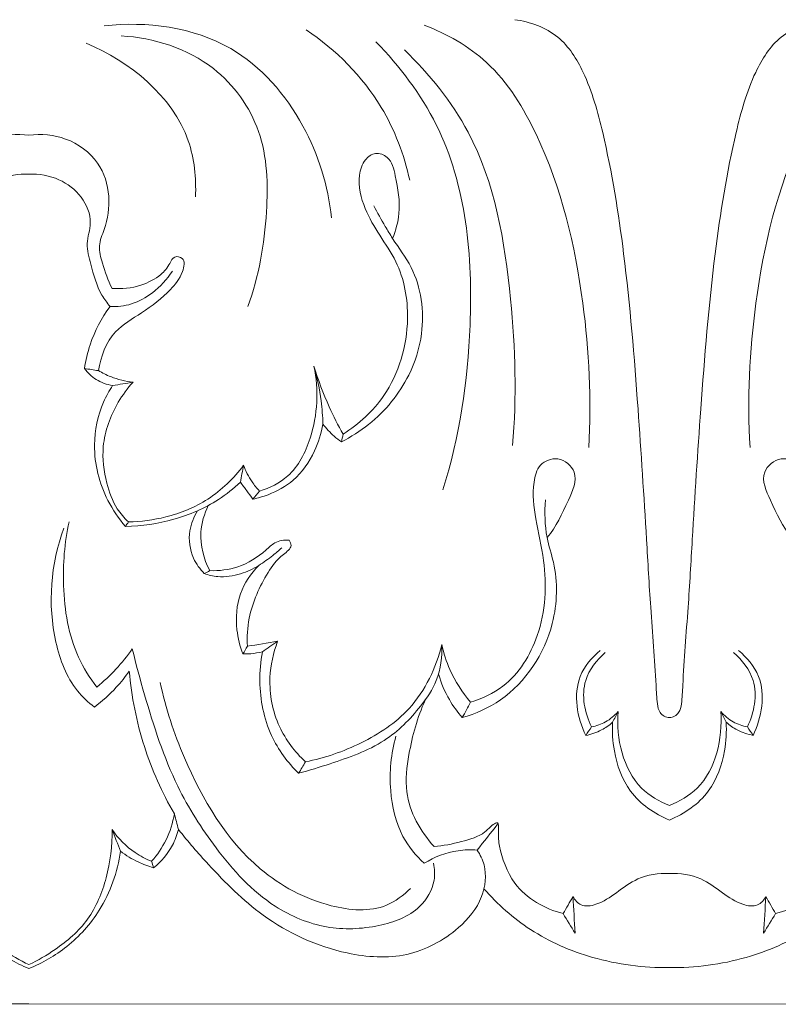
# Model space of a CAD drawing. Units: millimetres. Extents: x -2132 to 451, y -737 to 303.
# Drawn here: x -437 to -399, y 0 to 50 of the extents above; entities that cross this region are included whole.
import ezdxf

# ---------------------------------------------------------------- set-up
doc = ezdxf.new("R2010")
doc.units = ezdxf.units.MM
doc.header["$MEASUREMENT"] = 0
doc.layers.get('0').update_dxf_attribs({"lineweight": 5})

msp = doc.modelspace()

# ---------------------------------------------------------------- linework, layer by layer
for p in [(-500.779, 0.003), (-371.747, 0.004)]:
    msp.add_line(p, (-436.263, 0.022))
for points, knots in [([(-404.005, 14.444), (-404.093, 14.449), (-404.276, 14.495), (-404.538, 14.731), (-404.647, 15.305), (-404.711, 17.061), (-404.953, 19.831), (-405.214, 24.468), (-405.596, 30.411), (-406.15, 37.268), (-407.062, 42.955), (-408.083, 46.676), (-409.496, 48.95), (-411.022, 49.493), (-411.792, 49.598)], [0, 0, 0, 0, 0.267288, 0.551883, 1.011162, 1.948176, 5.886267, 9.302618, 15.90499, 23.751455, 29.951693, 33.145651, 35.339489, 37.690244, 37.690244, 37.690244, 37.690244]), ([(-396.218, 49.598), (-396.988, 49.493), (-398.513, 48.95), (-399.927, 46.676), (-400.948, 42.955), (-401.859, 37.268), (-402.414, 30.411), (-402.796, 24.468), (-403.057, 19.831), (-403.299, 17.061), (-403.362, 15.305), (-403.472, 14.731), (-403.734, 14.495), (-403.917, 14.449), (-404.005, 14.444)], [-37.690244, -37.690244, -37.690244, -37.690244, -35.339489, -33.145651, -29.951693, -23.751455, -15.90499, -9.302618, -5.886267, -1.948176, -1.011162, -0.551883, -0.267288, 0, 0, 0, 0]), ([(-421.025, 39.625), (-421.199, 41.227), (-422.215, 44.547), (-426.057, 48.984), (-430.334, 49.53), (-432.481, 49.288)], [0, 0, 0, 0, 4.836088, 10.197122, 16.731112, 16.731112, 16.731112, 16.731112]), ([(-408.065, 28.043), (-407.922, 30.465), (-408.193, 35.849), (-409.776, 42.574), (-412.785, 47.515), (-415.208, 48.89), (-416.349, 49.321)], [0, 0, 0, 0, 7.281173, 16.089871, 20.518364, 24.203506, 24.203506, 24.203506, 24.203506]), ([(-399.944, 28.043), (-400.088, 30.465), (-399.817, 35.849), (-398.233, 42.574), (-395.225, 47.515), (-392.802, 48.89), (-391.661, 49.321)], [0, 0, 0, 0, 7.281173, 16.089871, 20.518364, 24.203506, 24.203506, 24.203506, 24.203506]), ([(-425.233, 35.147), (-424.683, 36.674), (-424.165, 39.626), (-424.291, 44.029), (-426.957, 47.75), (-429.974, 48.688), (-431.612, 48.782)], [0, 0, 0, 0, 4.874637, 8.936384, 12.843834, 17.80771, 17.80771, 17.80771, 17.80771]), ([(-417.083, 41.51), (-417.368, 42.794), (-418.493, 45.781), (-420.793, 48.079), (-422.294, 49.086)], [0, 0, 0, 0, 3.946447, 9.400617, 9.400617, 9.400617, 9.400617]), ([(-427.872, 40.669), (-427.837, 41.619), (-428.153, 45.048), (-431.196, 47.51), (-433.383, 48.412)], [0, 0, 0, 0, 2.853267, 10.000395, 10.000395, 10.000395, 10.000395]), ([(-415.413, 25.922), (-414.571, 28.589), (-413.646, 34.74), (-414.393, 43.067), (-417.586, 47.249), (-418.787, 48.48)], [0, 0, 0, 0, 8.399543, 18.64848, 23.828731, 23.828731, 23.828731, 23.828731]), ([(-411.906, 28.144), (-411.682, 30.592), (-411.866, 35.928), (-413.092, 43.173), (-416.095, 46.866), (-417.351, 48.076)], [0, 0, 0, 0, 7.376593, 16.068099, 21.323137, 21.323137, 21.323137, 21.323137]), ([(-436.263, 43.78), (-436.878, 43.857), (-438.213, 43.742), (-439.841, 42.564), (-440.417, 40.726), (-440.192, 39.288), (-439.713, 38.208), (-440.011, 37.171), (-440.241, 36.468), (-440.448, 36.064)], [0, 0, 0, 0, 1.874792, 3.901086, 5.662124, 7.355316, 8.206154, 9.092367, 10.456371, 10.456371, 10.456371, 10.456371]), ([(-436.263, 43.78), (-435.648, 43.857), (-434.312, 43.742), (-432.684, 42.564), (-432.108, 40.726), (-432.333, 39.288), (-432.813, 38.208), (-432.515, 37.171), (-432.284, 36.468), (-432.077, 36.064)], [0, 0, 0, 0, 1.874792, 3.901086, 5.662124, 7.355316, 8.206154, 9.092367, 10.456371, 10.456371, 10.456371, 10.456371]), ([(-420.438, 28.722), (-419.646, 29.227), (-417.898, 30.82), (-416.93, 34.151), (-417.451, 37.069), (-418.61, 38.72), (-419.416, 40.094), (-419.757, 41.481), (-419.427, 42.518), (-418.818, 42.972), (-418.012, 42.66), (-417.731, 41.412), (-417.493, 40.042), (-417.786, 38.979), (-417.946, 38.579)], [0, 0, 0, 0, 2.83315, 6.896154, 9.825835, 11.387281, 12.91899, 14.634434, 15.459953, 16.065695, 16.688182, 17.700244, 19.618006, 20.911425, 20.911425, 20.911425, 20.911425]), ([(-440.347, 35.155), (-440.196, 35.335), (-439.725, 35.974), (-439.434, 37.083), (-439.088, 38.32), (-439.512, 39.462), (-438.975, 40.759), (-437.791, 41.665), (-436.775, 41.839), (-436.263, 41.817)], [0, 0, 0, 0, 0.707126, 2.361227, 3.414527, 4.464346, 5.840997, 7.272951, 8.82457, 8.82457, 8.82457, 8.82457]), ([(-432.179, 35.155), (-432.33, 35.335), (-432.801, 35.974), (-433.092, 37.083), (-433.438, 38.32), (-433.013, 39.462), (-433.55, 40.759), (-434.734, 41.665), (-435.75, 41.839), (-436.263, 41.817)], [0, 0, 0, 0, 0.707126, 2.361227, 3.414527, 4.464346, 5.840997, 7.272951, 8.82457, 8.82457, 8.82457, 8.82457]), ([(-418.896, 40.225), (-418.712, 39.874), (-418.403, 39.321), (-417.778, 38.285), (-416.582, 36.74), (-416.241, 34.137), (-416.81, 32.344), (-417.137, 31.692)], [0, 0, 0, 0, 1.191157, 1.90489, 3.639952, 7.020802, 9.21226, 9.21226, 9.21226, 9.21226]), ([(-432.077, 36.064), (-431.59, 36.022), (-430.707, 36.119), (-429.683, 36.64), (-429.2, 37.199), (-428.981, 37.727), (-428.349, 37.595), (-428.543, 36.681), (-429.268, 35.805), (-430.495, 34.836), (-432.169, 33.919), (-432.65, 32.626), (-432.764, 31.922)], [10.456371, 10.456371, 10.456371, 10.456371, 11.93462, 13.081509, 13.800083, 14.2048, 14.585306, 15.250597, 16.338279, 18.221078, 19.848107, 21.98814, 21.98814, 21.98814, 21.98814]), ([(-432.179, 35.155), (-431.816, 35.135), (-431.038, 35.213), (-429.928, 35.853), (-429.308, 36.521), (-429.038, 36.936)], [3.411567, 3.411567, 3.411567, 3.411567, 4.50865, 5.711197, 7.201408, 7.201408, 7.201408, 7.201408]), ([(-433.464, 32.026), (-433.404, 32.433), (-433.144, 33.545), (-432.605, 34.57), (-432.179, 35.155)], [0, 0, 0, 0, 1.234262, 3.411567, 3.411567, 3.411567, 3.411567]), ([(-433.464, 32.026), (-433.305, 31.81), (-432.89, 31.405), (-432.339, 31.216), (-432.047, 31.172)], [22.701079, 22.701079, 22.701079, 22.701079, 23.508638, 24.400812, 24.400812, 24.400812, 24.400812]), ([(-431.019, 31.34), (-431.404, 31.382), (-432.012, 31.53), (-432.567, 31.805), (-432.764, 31.922)], [8.674815, 8.674815, 8.674815, 8.674815, 9.844418, 10.538525, 10.538525, 10.538525, 10.538525]), ([(-424.657, 25.855), (-424.139, 26.006), (-422.939, 26.597), (-421.758, 28.93), (-421.656, 30.963), (-421.908, 32.149)], [1.537484, 1.537484, 1.537484, 1.537484, 3.167755, 5.380273, 9.021039, 9.021039, 9.021039, 9.021039]), ([(-420.438, 28.722), (-420.692, 29.168), (-421.26, 30.277), (-421.698, 31.448), (-421.908, 32.149)], [14.460351, 14.460351, 14.460351, 14.460351, 16.003551, 18.201001, 18.201001, 18.201001, 18.201001]), ([(-421.908, 32.149), (-421.742, 31.574), (-421.541, 30.603), (-421.467, 29.618), (-421.458, 29.229)], [9.021039, 9.021039, 9.021039, 9.021039, 10.816278, 11.983188, 11.983188, 11.983188, 11.983188]), ([(-431.253, 24.303), (-431.465, 24.501), (-431.968, 25.078), (-432.432, 26.393), (-432.672, 28.278), (-432.01, 30.058), (-431.3, 31.031), (-431.019, 31.34)], [6.640913, 6.640913, 6.640913, 6.640913, 7.515676, 8.907827, 10.759621, 13.117224, 14.375487, 14.375487, 14.375487, 14.375487]), ([(-417.137, 31.692), (-417.377, 31.222), (-418.249, 29.855), (-419.563, 28.824), (-420.523, 28.331)], [9.21226, 9.21226, 9.21226, 9.21226, 10.799876, 14.059291, 14.059291, 14.059291, 14.059291]), ([(-431.397, 24.076), (-431.745, 24.472), (-432.591, 25.707), (-433.157, 27.957), (-432.728, 29.982), (-432.221, 30.909), (-432.047, 31.172)], [0, 0, 0, 0, 1.589187, 4.461311, 6.675565, 7.62476, 7.62476, 7.62476, 7.62476]), ([(-421.458, 29.229), (-421.536, 28.762), (-421.865, 27.722), (-422.779, 26.379), (-424.003, 25.718), (-424.724, 25.5), (-424.985, 25.445)], [0, 0, 0, 0, 1.420756, 3.24866, 4.71654, 5.522788, 5.522788, 5.522788, 5.522788]), ([(-421.458, 29.229), (-421.288, 29.007), (-420.991, 28.687), (-420.649, 28.42), (-420.523, 28.331)], [11.983188, 11.983188, 11.983188, 11.983188, 12.821975, 13.288955, 13.288955, 13.288955, 13.288955]), ([(-414.017, 15.224), (-413.437, 15.396), (-411.918, 16.109), (-410.293, 18.734), (-410.14, 21.838), (-410.75, 24.359), (-410.949, 25.979), (-410.615, 27.252), (-409.56, 27.674), (-408.466, 26.742), (-409.231, 25.105), (-409.702, 24.065), (-410.165, 23.512)], [0, 0, 0, 0, 1.828062, 4.918317, 8.714741, 10.842852, 12.702252, 13.610614, 14.539979, 15.604733, 17.047815, 19.220352, 19.220352, 19.220352, 19.220352]), ([(-393.993, 15.224), (-394.572, 15.396), (-396.092, 16.109), (-397.717, 18.734), (-397.87, 21.838), (-397.26, 24.359), (-397.06, 25.979), (-397.394, 27.252), (-398.45, 27.674), (-399.543, 26.742), (-398.778, 25.105), (-398.308, 24.065), (-397.845, 23.512)], [0, 0, 0, 0, 1.828062, 4.918317, 8.714741, 10.842852, 12.702252, 13.610614, 14.539979, 15.604733, 17.047815, 19.220352, 19.220352, 19.220352, 19.220352]), ([(-425.454, 27.157), (-425.948, 26.494), (-427.125, 25.352), (-429.221, 24.499), (-430.62, 24.312), (-431.253, 24.303)], [1.935528, 1.935528, 1.935528, 1.935528, 4.42559, 6.741904, 8.656659, 8.656659, 8.656659, 8.656659]), ([(-425.454, 27.157), (-425.344, 26.865), (-425.109, 26.404), (-424.792, 26.002), (-424.657, 25.855)], [0, 0, 0, 0, 0.93585, 1.537484, 1.537484, 1.537484, 1.537484]), ([(-425.613, 26.306), (-425.953, 25.982), (-426.968, 25.166), (-428.944, 24.338), (-430.58, 24.091), (-431.397, 24.076)], [0, 0, 0, 0, 1.415823, 3.899088, 6.370521, 6.370521, 6.370521, 6.370521]), ([(-424.985, 25.445), (-425.086, 25.588), (-425.294, 25.877), (-425.505, 26.162), (-425.613, 26.306)], [0, 0, 0, 0, 0.527358, 1.069372, 1.069372, 1.069372, 1.069372]), ([(-414.437, 14.443), (-413.759, 14.64), (-411.664, 15.574), (-409.678, 18.594), (-409.614, 21.709), (-410.284, 23.695), (-410.295, 24.779), (-410.247, 25.41)], [0, 0, 0, 0, 2.135876, 6.801956, 9.878759, 11.16599, 13.06625, 13.06625, 13.06625, 13.06625]), ([(-427.429, 21.698), (-427.65, 21.921), (-428.113, 22.569), (-428.281, 23.767), (-427.964, 24.553), (-427.775, 24.854)], [0, 0, 0, 0, 0.94657, 2.343571, 3.412959, 3.412959, 3.412959, 3.412959]), ([(-427.159, 21.847), (-427.463, 22.435), (-427.765, 23.597), (-427.433, 24.71), (-427.231, 25.126)], [3.191631, 3.191631, 3.191631, 3.191631, 5.181675, 6.572651, 6.572651, 6.572651, 6.572651]), ([(-434.244, 24.309), (-434.474, 23.259), (-434.649, 20.947), (-434.183, 18), (-433.2, 16.447), (-432.842, 15.984)], [0, 0, 0, 0, 3.2268, 6.922967, 8.684143, 8.684143, 8.684143, 8.684143]), ([(-432.966, 14.973), (-433.279, 15.211), (-434.233, 16.101), (-435.405, 19.209), (-435.173, 22.192), (-434.505, 23.991)], [32.087845, 32.087845, 32.087845, 32.087845, 33.273833, 35.959776, 41.724549, 41.724549, 41.724549, 41.724549]), ([(-427.159, 21.847), (-426.683, 21.829), (-425.636, 21.957), (-424.577, 22.619), (-423.868, 23.331), (-423.402, 23.396), (-423.16, 23.384)], [0, 0, 0, 0, 1.440418, 3.099239, 3.681407, 4.415186, 4.415186, 4.415186, 4.415186]), ([(-423.16, 23.384), (-423.108, 23.306), (-422.967, 22.997), (-423.691, 22.538), (-424.464, 21.445), (-425.213, 19.819), (-425.283, 18.509), (-425.262, 18.037)], [4.415186, 4.415186, 4.415186, 4.415186, 4.695774, 5.295489, 6.49492, 8.986023, 10.402785, 10.402785, 10.402785, 10.402785]), ([(-424.685, 22.11), (-424.443, 22.264), (-424.047, 22.546), (-423.677, 22.862), (-423.531, 22.996)], [4.78387, 4.78387, 4.78387, 4.78387, 5.648921, 6.248636, 6.248636, 6.248636, 6.248636]), ([(-424.685, 22.11), (-424.969, 21.931), (-425.634, 21.63), (-426.601, 21.479), (-427.211, 21.621), (-427.429, 21.698)], [0, 0, 0, 0, 1.013393, 2.185361, 2.88154, 2.88154, 2.88154, 2.88154]), ([(-425.482, 17.649), (-425.636, 18.039), (-425.884, 19.044), (-425.771, 20.696), (-425.083, 21.708), (-424.685, 22.11)], [0, 0, 0, 0, 1.256966, 3.081179, 4.78387, 4.78387, 4.78387, 4.78387]), ([(-432.842, 15.984), (-432.501, 16.261), (-431.858, 16.862), (-431.306, 17.549), (-431.056, 17.91)], [8.684143, 8.684143, 8.684143, 8.684143, 10.007853, 11.328003, 11.328003, 11.328003, 11.328003]), ([(-431.056, 17.91), (-430.872, 17.133), (-430.226, 14.788), (-429.103, 11.278), (-426.824, 7.675), (-424.394, 4.997), (-421.345, 3.713), (-418.751, 3.821), (-416.637, 4.577), (-415.783, 6.02), (-415.827, 6.829), (-415.884, 7.105)], [11.328003, 11.328003, 11.328003, 11.328003, 13.724703, 18.639097, 22.299503, 26.503362, 29.308175, 31.969664, 34.245036, 35.764599, 36.610344, 36.610344, 36.610344, 36.610344]), ([(-423.737, 18.287), (-423.96, 17.706), (-424.278, 16.252), (-423.851, 14.006), (-422.873, 12.717), (-422.335, 12.219)], [0, 0, 0, 0, 1.869853, 4.38367, 6.592539, 6.592539, 6.592539, 6.592539]), ([(-415.464, 18.12), (-415.438, 17.514), (-415.587, 16.358), (-416.699, 14.726), (-418.383, 13.032), (-420.685, 12.252), (-422.146, 11.778), (-422.679, 11.638)], [16.187602, 16.187602, 16.187602, 16.187602, 18.009707, 19.531037, 22.057952, 25.056561, 26.721818, 26.721818, 26.721818, 26.721818]), ([(-422.335, 12.219), (-421.366, 12.404), (-419.485, 13.065), (-416.754, 14.842), (-415.755, 16.95), (-415.464, 18.12)], [6.592539, 6.592539, 6.592539, 6.592539, 9.576737, 12.568133, 16.187602, 16.187602, 16.187602, 16.187602]), ([(-415.464, 18.12), (-415.371, 17.69), (-415.038, 16.645), (-414.439, 15.714), (-414.017, 15.224)], [0, 0, 0, 0, 1.322291, 3.269879, 3.269879, 3.269879, 3.269879]), ([(-425.482, 17.649), (-425.349, 17.647), (-425.021, 17.658), (-424.696, 17.713), (-424.507, 17.76)], [10.8496671, 10.8496671, 10.8496671, 10.8496671, 11.2517654, 11.8417969, 11.8417969, 11.8417969, 11.8417969]), ([(-422.679, 11.638), (-423.234, 12.182), (-424.281, 13.595), (-424.714, 15.841), (-424.596, 17.273), (-424.507, 17.76)], [0.677305, 0.677305, 0.677305, 0.677305, 3.019545, 5.827232, 7.315191, 7.315191, 7.315191, 7.315191]), ([(-407.491, 17.823), (-407.91, 17.473), (-408.977, 16.233), (-408.651, 14.444), (-408.22, 13.547)], [0, 0, 0, 0, 1.645987, 4.635283, 4.635283, 4.635283, 4.635283]), ([(-407.932, 13.975), (-408.272, 14.684), (-408.581, 16.204), (-407.669, 17.349), (-407.236, 17.72)], [5.15249, 5.15249, 5.15249, 5.15249, 7.514218, 9.232497, 9.232497, 9.232497, 9.232497]), ([(-400.773, 17.72), (-400.34, 17.349), (-399.429, 16.204), (-399.738, 14.684), (-400.077, 13.975)], [0, 0, 0, 0, 1.718279, 4.080008, 4.080008, 4.080008, 4.080008]), ([(-400.519, 17.823), (-400.1, 17.473), (-399.033, 16.233), (-399.359, 14.444), (-399.789, 13.548)], [0, 0, 0, 0, 1.645987, 4.635283, 4.635283, 4.635283, 4.635283]), ([(-431.207, 16.788), (-431.409, 16.502), (-431.941, 15.841), (-432.571, 15.271), (-432.966, 14.973)], [29.542437, 29.542437, 29.542437, 29.542437, 30.596406, 32.087845, 32.087845, 32.087845, 32.087845]), ([(-428.939, 9.598), (-429.56, 10.669), (-430.604, 12.995), (-431.096, 15.502), (-431.207, 16.788)], [21.94831, 21.94831, 21.94831, 21.94831, 25.66982, 29.542437, 29.542437, 29.542437, 29.542437]), ([(-414.437, 14.443), (-414.682, 14.722), (-415.169, 15.398), (-415.497, 16.17), (-415.626, 16.607)], [4.158696, 4.158696, 4.158696, 4.158696, 5.277908, 6.648605, 6.648605, 6.648605, 6.648605]), ([(-417.052, 5.844), (-417.394, 5.495), (-418.578, 4.596), (-421.547, 4.864), (-425.606, 7.055), (-428.243, 11.52), (-429.378, 14.919), (-429.654, 16.22)], [0, 0, 0, 0, 1.472391, 4.285545, 8.338777, 15.134471, 19.126627, 19.126627, 19.126627, 19.126627]), ([(-416.31, 15.319), (-416.7, 14.455), (-417.117, 12.925), (-417.437, 10.29), (-416.548, 8.706), (-415.857, 7.95)], [0, 0, 0, 0, 2.849674, 4.737514, 7.823696, 7.823696, 7.823696, 7.823696]), ([(-406.592, 14.745), (-406.77, 14.541), (-407.182, 14.198), (-407.684, 14.023), (-407.932, 13.975)], [2.134332, 2.134332, 2.134332, 2.134332, 2.94924, 3.712212, 3.712212, 3.712212, 3.712212]), ([(-404.005, 10.018), (-404.515, 10.224), (-406.217, 11.196), (-406.69, 13.405), (-406.592, 14.745)], [18.46523, 18.46523, 18.46523, 18.46523, 20.127454, 24.158665, 24.158665, 24.158665, 24.158665]), ([(-401.418, 14.745), (-401.32, 13.405), (-401.793, 11.196), (-403.494, 10.224), (-404.005, 10.018)], [12.771795, 12.771795, 12.771795, 12.771795, 16.803006, 18.46523, 18.46523, 18.46523, 18.46523]), ([(-400.077, 13.975), (-400.325, 14.023), (-400.828, 14.198), (-401.239, 14.541), (-401.418, 14.745)], [0, 0, 0, 0, 0.762972, 1.57788, 1.57788, 1.57788, 1.57788]), ([(-408.22, 13.547), (-407.944, 13.598), (-407.453, 13.763), (-407.033, 14.062), (-406.863, 14.214)], [0, 0, 0, 0, 0.849375, 1.537521, 1.537521, 1.537521, 1.537521]), ([(-406.863, 14.214), (-406.893, 13.736), (-406.815, 12.522), (-406.12, 10.527), (-404.759, 9.594), (-404.005, 9.286)], [0, 0, 0, 0, 1.439589, 3.63478, 6.087492, 6.087492, 6.087492, 6.087492]), ([(-404.005, 9.286), (-403.251, 9.594), (-401.89, 10.527), (-401.195, 12.522), (-401.116, 13.736), (-401.146, 14.214)], [6.087492, 6.087492, 6.087492, 6.087492, 8.540204, 10.735395, 12.174984, 12.174984, 12.174984, 12.174984]), ([(-399.789, 13.548), (-400.065, 13.598), (-400.557, 13.763), (-400.977, 14.062), (-401.146, 14.214)], [4.597215, 4.597215, 4.597215, 4.597215, 5.44659, 6.134736, 6.134736, 6.134736, 6.134736]), ([(-416.351, 7.105), (-416.776, 7.494), (-417.669, 8.585), (-418.187, 10.888), (-418.027, 12.625), (-417.781, 13.505)], [4.469507, 4.469507, 4.469507, 4.469507, 6.205148, 8.601847, 11.344388, 11.344388, 11.344388, 11.344388]), ([(-430.083, 7.207), (-429.797, 7.531), (-429.288, 8.278), (-429.017, 9.145), (-428.939, 9.598)], [2.673637, 2.673637, 2.673637, 2.673637, 3.974936, 5.356208, 5.356208, 5.356208, 5.356208]), ([(-415.857, 7.95), (-415.393, 7.983), (-414.547, 8.171), (-413.406, 8.486), (-413.017, 8.988), (-412.575, 9.233), (-412.645, 8.524), (-412.539, 7.653), (-411.844, 5.647), (-410.281, 4.82), (-409.357, 4.57)], [7.823696, 7.823696, 7.823696, 7.823696, 9.231688, 10.518322, 11.087987, 11.311858, 11.690086, 12.495715, 14.508211, 17.403343, 17.403343, 17.403343, 17.403343]), ([(-392.153, 7.95), (-392.617, 7.983), (-393.463, 8.171), (-394.603, 8.486), (-394.992, 8.988), (-395.435, 9.233), (-395.365, 8.524), (-395.471, 7.653), (-396.165, 5.647), (-397.729, 4.82), (-398.653, 4.57)], [7.823696, 7.823696, 7.823696, 7.823696, 9.231688, 10.518322, 11.087987, 11.311858, 11.690086, 12.495715, 14.508211, 17.403343, 17.403343, 17.403343, 17.403343]), ([(-440.451, 8.811), (-440.471, 7.994), (-440.263, 6.41), (-439.373, 4.191), (-437.799, 2.853), (-436.722, 2.215), (-436.263, 2.001)], [0, 0, 0, 0, 2.454466, 4.745224, 6.993039, 8.523774, 8.523774, 8.523774, 8.523774]), ([(-432.075, 8.811), (-432.055, 7.994), (-432.262, 6.41), (-433.153, 4.191), (-434.727, 2.853), (-435.804, 2.215), (-436.263, 2.001)], [0, 0, 0, 0, 2.454466, 4.745224, 6.993039, 8.523774, 8.523774, 8.523774, 8.523774]), ([(-430.083, 7.207), (-430.375, 7.322), (-431.146, 7.72), (-431.766, 8.358), (-432.075, 8.811)], [0, 0, 0, 0, 0.94884, 2.599697, 2.599697, 2.599697, 2.599697]), ([(-428.733, 8.809), (-428.803, 8.534), (-429.078, 7.8), (-429.6, 7.189), (-429.982, 6.881)], [0, 0, 0, 0, 0.851116, 2.332815, 2.332815, 2.332815, 2.332815]), ([(-413.685, 7.77), (-413.533, 7.542), (-413.174, 6.799), (-413.351, 5.231), (-414.784, 3.529), (-417.203, 2.236), (-420.832, 2.488), (-424.377, 4.123), (-426.923, 6.679), (-428.255, 8.201), (-428.733, 8.809)], [0, 0, 0, 0, 0.824592, 2.423046, 4.382459, 7.326264, 10.347933, 15.037432, 18.803336, 21.131556, 21.131556, 21.131556, 21.131556]), ([(-440.874, 7.712), (-440.72, 6.669), (-440.086, 4.833), (-438.305, 2.868), (-436.943, 2.079), (-436.263, 1.802)], [1.88533, 1.88533, 1.88533, 1.88533, 5.047835, 7.5112, 9.728913, 9.728913, 9.728913, 9.728913]), ([(-431.652, 7.712), (-431.806, 6.669), (-432.44, 4.833), (-434.221, 2.868), (-435.583, 2.079), (-436.263, 1.802)], [1.88533, 1.88533, 1.88533, 1.88533, 5.047835, 7.5112, 9.728913, 9.728913, 9.728913, 9.728913]), ([(-429.982, 6.881), (-430.249, 6.957), (-430.836, 7.176), (-431.375, 7.503), (-431.652, 7.712)], [0, 0, 0, 0, 0.838152, 1.88533, 1.88533, 1.88533, 1.88533]), ([(-413.685, 7.77), (-414.005, 7.796), (-414.939, 7.775), (-415.837, 7.427), (-416.351, 7.105)], [1.666385, 1.666385, 1.666385, 1.666385, 2.636787, 4.469507, 4.469507, 4.469507, 4.469507]), ([(-404.005, 6.596), (-404.549, 6.614), (-405.545, 6.472), (-406.649, 5.631), (-407.518, 5.032), (-408.442, 4.879), (-408.767, 5.258), (-408.862, 5.429)], [8.450871, 8.450871, 8.450871, 8.450871, 10.074497, 11.370055, 12.561212, 13.310015, 13.897928, 13.897928, 13.897928, 13.897928]), ([(-399.148, 5.429), (-399.242, 5.258), (-399.567, 4.879), (-400.492, 5.032), (-401.361, 5.631), (-402.465, 6.472), (-403.46, 6.614), (-404.005, 6.596)], [3.003814, 3.003814, 3.003814, 3.003814, 3.591727, 4.34053, 5.531687, 6.827245, 8.450871, 8.450871, 8.450871, 8.450871]), ([(-413.344, 5.826), (-412.661, 5.041), (-411.004, 3.567), (-407.767, 2.158), (-405.307, 1.834), (-404.005, 1.857)], [0, 0, 0, 0, 3.131062, 6.578909, 10.51741, 10.51741, 10.51741, 10.51741]), ([(-394.666, 5.826), (-395.348, 5.041), (-397.006, 3.567), (-400.242, 2.158), (-402.703, 1.834), (-404.005, 1.857)], [0, 0, 0, 0, 3.131062, 6.578909, 10.51741, 10.51741, 10.51741, 10.51741])]:
    msp.add_open_spline(points, degree=3, knots=knots)
for points in [[(-432.764, 31.922), (-432.998, 31.957), (-433.231, 31.992), (-433.464, 32.026)], [(-432.047, 31.172), (-431.704, 31.228), (-431.362, 31.284), (-431.019, 31.34)], [(-420.523, 28.331), (-420.494, 28.461), (-420.466, 28.592), (-420.438, 28.722)], [(-425.613, 26.306), (-425.56, 26.59), (-425.507, 26.873), (-425.454, 27.157)], [(-424.985, 25.445), (-424.876, 25.582), (-424.766, 25.718), (-424.657, 25.855)], [(-431.397, 24.076), (-431.349, 24.152), (-431.301, 24.228), (-431.253, 24.303)], [(-427.429, 21.698), (-427.339, 21.747), (-427.249, 21.797), (-427.159, 21.847)], [(-425.262, 18.037), (-425.336, 17.908), (-425.409, 17.779), (-425.482, 17.649)], [(-423.737, 18.287), (-424.246, 18.204), (-424.754, 18.12), (-425.262, 18.037)], [(-424.507, 17.76), (-424.25, 17.936), (-423.994, 18.111), (-423.737, 18.287)], [(-414.017, 15.224), (-414.157, 14.963), (-414.297, 14.703), (-414.437, 14.443)], [(-406.863, 14.214), (-406.773, 14.391), (-406.682, 14.568), (-406.592, 14.745)], [(-401.146, 14.214), (-401.237, 14.391), (-401.327, 14.568), (-401.418, 14.745)], [(-408.22, 13.547), (-408.124, 13.69), (-408.028, 13.833), (-407.932, 13.975)], [(-400.077, 13.975), (-399.981, 13.833), (-399.885, 13.69), (-399.789, 13.548)], [(-422.335, 12.219), (-422.45, 12.025), (-422.564, 11.832), (-422.679, 11.638)], [(-428.733, 8.809), (-428.802, 9.072), (-428.871, 9.335), (-428.939, 9.598)], [(-412.655, 9.072), (-412.998, 8.638), (-413.342, 8.204), (-413.685, 7.77)], [(-432.075, 8.811), (-431.934, 8.445), (-431.793, 8.078), (-431.652, 7.712)], [(-429.982, 6.881), (-430.016, 6.99), (-430.049, 7.098), (-430.083, 7.207)], [(-409.357, 4.57), (-409.192, 4.856), (-409.027, 5.143), (-408.862, 5.429)], [(-408.862, 5.429), (-408.825, 4.815), (-408.789, 4.201), (-408.752, 3.586)], [(-399.258, 3.586), (-399.221, 4.201), (-399.184, 4.815), (-399.148, 5.429)], [(-399.148, 5.429), (-398.983, 5.143), (-398.818, 4.856), (-398.653, 4.57)], [(-408.752, 3.586), (-408.954, 3.914), (-409.155, 4.242), (-409.357, 4.57)], [(-398.653, 4.57), (-398.854, 4.242), (-399.056, 3.914), (-399.258, 3.586)]]:
    msp.add_open_spline(points, degree=3)

doc.saveas('drawing.dxf')
